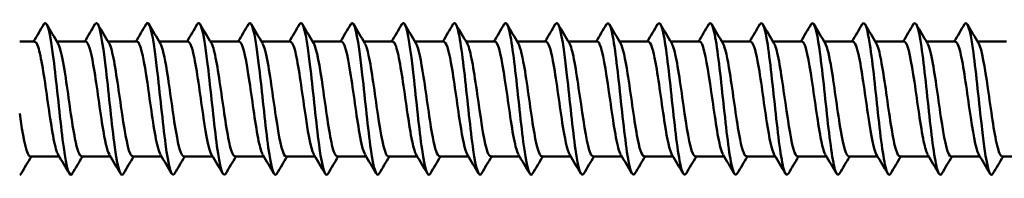
# Model space of a CAD drawing. Units: millimetres. Extents: x 3 to 2670, y -70 to 544.
# Drawn here: x 517 to 552, y 429 to 435 of the extents above; entities that cross this region are included whole.
import ezdxf

# ---------------------------------------------------------------- set-up
doc = ezdxf.new("R2010")
doc.units = ezdxf.units.MM
doc.layers.add('Visible (ANSI)', color=7, linetype='Continuous', lineweight=50)

# ---------------------------------------------------------------- blocks, each defined once
blk = doc.blocks.new('DF3-SS-HT-A19-5.5 x 130')
at = {"layer": 'Visible (ANSI)'}
for p, q in [((58.267, 2.04), (58.794, 2.04)), ((59.585, 2.04), (60.604, 2.04)), ((61.395, 2.04), (62.414, 2.04)), ((63.205, 2.04), (64.224, 2.04)), ((65.015, 2.04), (66.034, 2.04)), ((66.825, 2.04), (67.844, 2.04)), ((68.635, 2.04), (69.654, 2.04)), ((70.445, 2.04), (71.464, 2.04)), ((72.255, 2.04), (73.274, 2.04)), ((74.065, 2.04), (75.084, 2.04)), ((75.875, 2.04), (76.894, 2.04)), ((77.685, 2.04), (78.704, 2.04)), ((79.495, 2.04), (80.514, 2.04)), ((81.305, 2.04), (82.324, 2.04)), ((83.115, 2.04), (84.134, 2.04)), ((84.925, 2.04), (85.944, 2.04)), ((86.735, 2.04), (87.754, 2.04)), ((88.545, 2.04), (89.564, 2.04)), ((90.355, 2.04), (91.374, 2.04)), ((92.165, 2.04), (93.184, 2.04)), ((58.646, -2.04), (59.665, -2.04)), ((60.456, -2.04), (61.475, -2.04)), ((62.266, -2.04), (63.285, -2.04)), ((64.076, -2.04), (65.095, -2.04)), ((65.886, -2.04), (66.905, -2.04)), ((67.696, -2.04), (68.715, -2.04)), ((69.506, -2.04), (70.525, -2.04)), ((71.316, -2.04), (72.335, -2.04)), ((73.126, -2.04), (74.145, -2.04)), ((74.936, -2.04), (75.955, -2.04)), ((76.746, -2.04), (77.765, -2.04)), ((78.556, -2.04), (79.575, -2.04)), ((80.366, -2.04), (81.385, -2.04)), ((82.176, -2.04), (83.195, -2.04)), ((83.986, -2.04), (85.005, -2.04)), ((85.796, -2.04), (86.815, -2.04)), ((87.606, -2.04), (88.625, -2.04)), ((89.416, -2.04), (90.435, -2.04)), ((91.226, -2.04), (92.245, -2.04)), ((93.036, -2.04), (94.055, -2.04))]:
    blk.add_line(p, q, dxfattribs=at)
for points, knots in [([(86.27, 2.648), (86.356, 2.788), (86.442, 2.564), (86.528, 2.036), (86.63, 1.414), (86.731, 0.392), (86.833, -0.539), (86.934, -1.469), (87.036, -2.273), (87.137, -2.565), (87.185, -2.701), (87.233, -2.723), (87.28, -2.642)], [100.347898, 100.347898, 100.347898, 100.347898, 101.245403, 101.245403, 101.245403, 102.302946, 102.302946, 102.302946, 103.360108, 103.360108, 103.360108, 103.855625, 103.855625, 103.855625, 103.855625]), ([(88.08, 2.649), (88.171, 2.799), (88.263, 2.53), (88.354, 1.933), (88.456, 1.273), (88.557, 0.236), (88.658, -0.681), (88.76, -1.598), (88.861, -2.36), (88.962, -2.604), (89.005, -2.707), (89.048, -2.716), (89.09, -2.642)], [106.631083, 106.631083, 106.631083, 106.631083, 107.585012, 107.585012, 107.585012, 108.640324, 108.640324, 108.640324, 109.695277, 109.695277, 109.695277, 110.13881, 110.13881, 110.13881, 110.13881]), ([(89.89, 2.65), (89.985, 2.809), (90.081, 2.501), (90.177, 1.85), (90.278, 1.162), (90.379, 0.117), (90.48, -0.788), (90.581, -1.692), (90.683, -2.422), (90.784, -2.629), (90.823, -2.709), (90.861, -2.711), (90.9, -2.643)], [112.914268, 112.914268, 112.914268, 112.914268, 113.911594, 113.911594, 113.911594, 114.964819, 114.964819, 114.964819, 116.01771, 116.01771, 116.01771, 116.421995, 116.421995, 116.421995, 116.421995]), ([(91.7, 2.65), (91.798, 2.816), (91.897, 2.479), (91.996, 1.788), (92.097, 1.081), (92.198, 0.032), (92.299, -0.863), (92.4, -1.757), (92.501, -2.463), (92.602, -2.645), (92.638, -2.71), (92.674, -2.707), (92.71, -2.643)], [119.197454, 119.197454, 119.197454, 119.197454, 120.226015, 120.226015, 120.226015, 121.277296, 121.277296, 121.277296, 122.328267, 122.328267, 122.328267, 122.705181, 122.705181, 122.705181, 122.705181]), ([(59.12, 2.647), (59.14, 2.682), (59.159, 2.699), (59.179, 2.694), (59.281, 2.671), (59.382, 2.108), (59.483, 1.273), (59.585, 0.437), (59.686, -0.637), (59.787, -1.438), (59.888, -2.239), (59.99, -2.736), (60.091, -2.692), (60.104, -2.686), (60.117, -2.672), (60.13, -2.648)], [6.100118, 6.100118, 6.100118, 6.100118, 6.307297, 6.307297, 6.307297, 7.362175, 7.362175, 7.362175, 8.416876, 8.416876, 8.416876, 9.471401, 9.471401, 9.471401, 9.607845, 9.607845, 9.607845, 9.607845]), ([(60.93, 2.646), (60.954, 2.689), (60.978, 2.704), (61.002, 2.689), (61.103, 2.625), (61.204, 2.023), (61.305, 1.171), (61.407, 0.318), (61.508, -0.752), (61.609, -1.531), (61.71, -2.31), (61.811, -2.767), (61.912, -2.685), (61.922, -2.677), (61.931, -2.665), (61.94, -2.649)], [12.383303, 12.383303, 12.383303, 12.383303, 12.63393, 12.63393, 12.63393, 13.687761, 13.687761, 13.687761, 14.741421, 14.741421, 14.741421, 15.794911, 15.794911, 15.794911, 15.891031, 15.891031, 15.891031, 15.891031]), ([(62.74, 2.645), (62.767, 2.694), (62.795, 2.707), (62.823, 2.68), (62.924, 2.581), (63.025, 1.948), (63.126, 1.082), (63.227, 0.216), (63.328, -0.85), (63.429, -1.608), (63.53, -2.367), (63.631, -2.79), (63.732, -2.675), (63.738, -2.669), (63.744, -2.66), (63.75, -2.65)], [18.666489, 18.666489, 18.666489, 18.666489, 18.954372, 18.954372, 18.954372, 20.007193, 20.007193, 20.007193, 21.059848, 21.059848, 21.059848, 22.112339, 22.112339, 22.112339, 22.174216, 22.174216, 22.174216, 22.174216]), ([(64.55, 2.644), (64.58, 2.699), (64.611, 2.709), (64.642, 2.67), (64.743, 2.542), (64.844, 1.883), (64.945, 1.007), (65.046, 0.13), (65.147, -0.93), (65.248, -1.671), (65.349, -2.412), (65.45, -2.806), (65.551, -2.665), (65.554, -2.66), (65.557, -2.655), (65.56, -2.65)], [24.949674, 24.949674, 24.949674, 24.949674, 25.26884, 25.26884, 25.26884, 26.320685, 26.320685, 26.320685, 27.372371, 27.372371, 27.372371, 28.423899, 28.423899, 28.423899, 28.457401, 28.457401, 28.457401, 28.457401]), ([(66.36, 2.644), (66.393, 2.702), (66.426, 2.71), (66.459, 2.66), (66.56, 2.508), (66.661, 1.829), (66.762, 0.945), (66.863, 0.061), (66.964, -0.994), (67.064, -1.721), (67.165, -2.447), (67.266, -2.817), (67.367, -2.655), (67.368, -2.653), (67.369, -2.652), (67.37, -2.65)], [31.232859, 31.232859, 31.232859, 31.232859, 31.577545, 31.577545, 31.577545, 32.62845, 32.62845, 32.62845, 33.679202, 33.679202, 33.679202, 34.729802, 34.729802, 34.729802, 34.740586, 34.740586, 34.740586, 34.740586]), ([(68.17, 2.643), (68.205, 2.705), (68.24, 2.71), (68.275, 2.651), (68.376, 2.48), (68.476, 1.786), (68.577, 0.897), (68.678, 0.007), (68.779, -1.043), (68.88, -1.758), (68.98, -2.468), (69.08, -2.82), (69.18, -2.65)], [37.516045, 37.516045, 37.516045, 37.516045, 37.880698, 37.880698, 37.880698, 38.930698, 38.930698, 38.930698, 39.980551, 39.980551, 39.980551, 41.023772, 41.023772, 41.023772, 41.023772]), ([(69.98, 2.643), (70.016, 2.707), (70.053, 2.71), (70.089, 2.643), (70.19, 2.46), (70.29, 1.755), (70.391, 0.862), (70.492, -0.031), (70.593, -1.078), (70.693, -1.784), (70.792, -2.478), (70.891, -2.817), (70.99, -2.65)], [43.79923, 43.79923, 43.79923, 43.79923, 44.178507, 44.178507, 44.178507, 45.227637, 45.227637, 45.227637, 46.276626, 46.276626, 46.276626, 47.306957, 47.306957, 47.306957, 47.306957]), ([(71.79, 2.643), (71.827, 2.708), (71.864, 2.71), (71.902, 2.638), (72.002, 2.446), (72.103, 1.734), (72.204, 0.84), (72.304, -0.055), (72.405, -1.099), (72.506, -1.8), (72.604, -2.484), (72.702, -2.815), (72.8, -2.65)], [50.082415, 50.082415, 50.082415, 50.082415, 50.47118, 50.47118, 50.47118, 51.519474, 51.519474, 51.519474, 52.567632, 52.567632, 52.567632, 53.590142, 53.590142, 53.590142, 53.590142]), ([(73.6, 2.643), (73.637, 2.709), (73.675, 2.709), (73.713, 2.636), (73.814, 2.439), (73.914, 1.725), (74.015, 0.83), (74.115, -0.065), (74.216, -1.107), (74.316, -1.806), (74.414, -2.486), (74.512, -2.815), (74.61, -2.65)], [56.365601, 56.365601, 56.365601, 56.365601, 56.758922, 56.758922, 56.758922, 57.806414, 57.806414, 57.806414, 58.853776, 58.853776, 58.853776, 59.873328, 59.873328, 59.873328, 59.873328]), ([(75.41, 2.643), (75.447, 2.709), (75.485, 2.709), (75.523, 2.636), (75.623, 2.44), (75.724, 1.727), (75.824, 0.832), (75.925, -0.062), (76.025, -1.103), (76.126, -1.802), (76.224, -2.484), (76.322, -2.815), (76.42, -2.65)], [62.648786, 62.648786, 62.648786, 62.648786, 63.041936, 63.041936, 63.041936, 64.08866, 64.08866, 64.08866, 65.135259, 65.135259, 65.135259, 66.156513, 66.156513, 66.156513, 66.156513]), ([(77.22, 2.643), (77.257, 2.709), (77.295, 2.709), (77.332, 2.637), (77.433, 2.444), (77.533, 1.734), (77.633, 0.841), (77.734, -0.051), (77.834, -1.093), (77.935, -1.794), (78.033, -2.481), (78.132, -2.812), (78.23, -2.649)], [68.931971, 68.931971, 68.931971, 68.931971, 69.322431, 69.322431, 69.322431, 70.36842, 70.36842, 70.36842, 71.414289, 71.414289, 71.414289, 72.439698, 72.439698, 72.439698, 72.439698]), ([(79.03, 2.641), (79.08, 2.727), (79.13, 2.697), (79.181, 2.54), (79.283, 2.22), (79.386, 1.382), (79.488, 0.436), (79.591, -0.511), (79.693, -1.527), (79.796, -2.12), (79.877, -2.591), (79.959, -2.778), (80.04, -2.646)], [75.215156, 75.215156, 75.215156, 75.215156, 75.738683, 75.738683, 75.738683, 76.806679, 76.806679, 76.806679, 77.874189, 77.874189, 77.874189, 78.722884, 78.722884, 78.722884, 78.722884]), ([(80.84, 2.642), (80.901, 2.744), (80.963, 2.672), (81.024, 2.417), (81.127, 1.994), (81.229, 1.084), (81.331, 0.128), (81.433, -0.827), (81.536, -1.789), (81.638, -2.292), (81.709, -2.64), (81.779, -2.759), (81.85, -2.644)], [81.498342, 81.498342, 81.498342, 81.498342, 82.139458, 82.139458, 82.139458, 83.204605, 83.204605, 83.204605, 84.269293, 84.269293, 84.269293, 85.006069, 85.006069, 85.006069, 85.006069]), ([(82.65, 2.644), (82.721, 2.76), (82.792, 2.638), (82.863, 2.285), (82.965, 1.779), (83.067, 0.817), (83.17, -0.136), (83.271, -1.089), (83.373, -1.995), (83.475, -2.417), (83.537, -2.672), (83.599, -2.744), (83.66, -2.642)], [87.781527, 87.781527, 87.781527, 87.781527, 88.523541, 88.523541, 88.523541, 89.585999, 89.585999, 89.585999, 90.648024, 90.648024, 90.648024, 91.289254, 91.289254, 91.289254, 91.289254]), ([(84.46, 2.646), (84.539, 2.774), (84.619, 2.601), (84.698, 2.155), (84.8, 1.583), (84.902, 0.586), (85.003, -0.358), (85.105, -1.301), (85.207, -2.153), (85.309, -2.505), (85.362, -2.691), (85.416, -2.732), (85.47, -2.641)], [94.064712, 94.064712, 94.064712, 94.064712, 94.891881, 94.891881, 94.891881, 95.951805, 95.951805, 95.951805, 97.011323, 97.011323, 97.011323, 97.57244, 97.57244, 97.57244, 97.57244]), ([(58.794, 2.032), (58.836, 2.034), (58.878, 1.975), (58.919, 1.851), (59.028, 1.528), (59.136, 0.781), (59.245, 0.012), (59.354, -0.757), (59.462, -1.509), (59.571, -1.841), (59.591, -1.901), (59.61, -1.947), (59.63, -1.979)], [6.283185, 6.283185, 6.283185, 6.283185, 6.717139, 6.717139, 6.717139, 7.848229, 7.848229, 7.848229, 8.979114, 8.979114, 8.979114, 9.184903, 9.184903, 9.184903, 9.184903]), ([(59.62, 1.98), (59.712, 1.819), (59.804, 1.347), (59.897, 0.737), (60.005, 0.02), (60.114, -0.85), (60.222, -1.407), (60.3, -1.806), (60.378, -2.029), (60.456, -2.035)], [12.806246, 12.806246, 12.806246, 12.806246, 13.767481, 13.767481, 13.767481, 14.897961, 14.897961, 14.897961, 15.707963, 15.707963, 15.707963, 15.707963]), ([(60.604, 2.037), (60.694, 2.031), (60.784, 1.723), (60.873, 1.213), (60.982, 0.595), (61.09, -0.289), (61.199, -0.966), (61.279, -1.468), (61.36, -1.836), (61.44, -1.977)], [12.566371, 12.566371, 12.566371, 12.566371, 13.500635, 13.500635, 13.500635, 14.630517, 14.630517, 14.630517, 15.468088, 15.468088, 15.468088, 15.468088]), ([(61.43, 1.976), (61.461, 1.925), (61.493, 1.84), (61.524, 1.719), (61.633, 1.306), (61.741, 0.503), (61.85, -0.258), (61.958, -1.02), (62.067, -1.702), (62.175, -1.94), (62.205, -2.006), (62.235, -2.037), (62.266, -2.035)], [19.089431, 19.089431, 19.089431, 19.089431, 19.417888, 19.417888, 19.417888, 20.547378, 20.547378, 20.547378, 21.676673, 21.676673, 21.676673, 21.991149, 21.991149, 21.991149, 21.991149]), ([(62.414, 2.035), (62.443, 2.037), (62.472, 2.009), (62.5, 1.95), (62.609, 1.724), (62.717, 1.051), (62.825, 0.291), (62.934, -0.468), (63.042, -1.276), (63.151, -1.7), (63.184, -1.83), (63.217, -1.922), (63.25, -1.976)], [18.849556, 18.849556, 18.849556, 18.849556, 19.148089, 19.148089, 19.148089, 20.276998, 20.276998, 20.276998, 21.405717, 21.405717, 21.405717, 21.751273, 21.751273, 21.751273, 21.751273]), ([(63.24, 1.977), (63.318, 1.839), (63.397, 1.485), (63.476, 0.999), (63.584, 0.33), (63.692, -0.554), (63.801, -1.18), (63.892, -1.709), (63.984, -2.031), (64.076, -2.038)], [25.372617, 25.372617, 25.372617, 25.372617, 26.191932, 26.191932, 26.191932, 27.320273, 27.320273, 27.320273, 28.274334, 28.274334, 28.274334, 28.274334]), ([(64.224, 2.034), (64.3, 2.029), (64.375, 1.82), (64.451, 1.442), (64.559, 0.899), (64.667, 0.036), (64.776, -0.686), (64.87, -1.319), (64.965, -1.815), (65.06, -1.98)], [25.132741, 25.132741, 25.132741, 25.132741, 25.91871, 25.91871, 25.91871, 27.046493, 27.046493, 27.046493, 28.034458, 28.034458, 28.034458, 28.034458]), ([(65.05, 1.979), (65.067, 1.952), (65.083, 1.914), (65.1, 1.866), (65.209, 1.556), (65.317, 0.823), (65.425, 0.056), (65.533, -0.71), (65.642, -1.47), (65.75, -1.818), (65.795, -1.963), (65.84, -2.034), (65.886, -2.032)], [31.655802, 31.655802, 31.655802, 31.655802, 31.831778, 31.831778, 31.831778, 32.959195, 32.959195, 32.959195, 34.086432, 34.086432, 34.086432, 34.557519, 34.557519, 34.557519, 34.557519]), ([(66.034, 2.039), (66.048, 2.039), (66.061, 2.033), (66.075, 2.02), (66.183, 1.913), (66.291, 1.342), (66.399, 0.611), (66.507, -0.12), (66.616, -0.974), (66.724, -1.495), (66.773, -1.73), (66.821, -1.892), (66.87, -1.974)], [31.415927, 31.415927, 31.415927, 31.415927, 31.555802, 31.555802, 31.555802, 32.68268, 32.68268, 32.68268, 33.80938, 33.80938, 33.80938, 34.317644, 34.317644, 34.317644, 34.317644]), ([(66.86, 1.974), (66.923, 1.866), (66.985, 1.624), (67.048, 1.277), (67.156, 0.68), (67.265, -0.198), (67.373, -0.887), (67.48, -1.574), (67.588, -2.04), (67.696, -2.04)], [37.938987, 37.938987, 37.938987, 37.938987, 38.593589, 38.593589, 38.593589, 39.719938, 39.719938, 39.719938, 40.840704, 40.840704, 40.840704, 40.840704]), ([(67.844, 2.032), (67.903, 2.031), (67.962, 1.907), (68.022, 1.666), (68.13, 1.223), (68.238, 0.404), (68.347, -0.353), (68.455, -1.107), (68.563, -1.76), (68.671, -1.965), (68.674, -1.971), (68.677, -1.976), (68.68, -1.981)], [37.699112, 37.699112, 37.699112, 37.699112, 38.314429, 38.314429, 38.314429, 39.44369, 39.44369, 39.44369, 40.569349, 40.569349, 40.569349, 40.600829, 40.600829, 40.600829, 40.600829]), ([(68.67, 1.982), (68.67, 1.981), (68.671, 1.98), (68.671, 1.979), (68.779, 1.794), (68.887, 1.156), (68.995, 0.406), (69.103, -0.343), (69.211, -1.168), (69.319, -1.629), (69.382, -1.893), (69.444, -2.03), (69.506, -2.032)], [44.222173, 44.222173, 44.222173, 44.222173, 44.227035, 44.227035, 44.227035, 45.352525, 45.352525, 45.352525, 46.477848, 46.477848, 46.477848, 47.12389, 47.12389, 47.12389, 47.12389]), ([(69.654, 2.04), (69.759, 2.038), (69.863, 1.602), (69.968, 0.947), (70.076, 0.27), (70.184, -0.609), (70.292, -1.222), (70.358, -1.597), (70.424, -1.861), (70.49, -1.975)], [43.982297, 43.982297, 43.982297, 43.982297, 45.070307, 45.070307, 45.070307, 46.195133, 46.195133, 46.195133, 46.884014, 46.884014, 46.884014, 46.884014]), ([(70.48, 1.974), (70.525, 1.899), (70.57, 1.754), (70.616, 1.544), (70.724, 1.045), (70.832, 0.202), (70.94, -0.536), (71.048, -1.273), (71.156, -1.869), (71.264, -2.007), (71.281, -2.029), (71.298, -2.039), (71.316, -2.038)], [50.505358, 50.505358, 50.505358, 50.505358, 50.97748, 50.97748, 50.97748, 52.10198, 52.10198, 52.10198, 53.226319, 53.226319, 53.226319, 53.407075, 53.407075, 53.407075, 53.407075]), ([(71.464, 2.033), (71.505, 2.035), (71.546, 1.977), (71.587, 1.857), (71.695, 1.54), (71.803, 0.804), (71.911, 0.04), (72.019, -0.724), (72.127, -1.478), (72.235, -1.822), (72.257, -1.891), (72.278, -1.943), (72.3, -1.978)], [50.265482, 50.265482, 50.265482, 50.265482, 50.692813, 50.692813, 50.692813, 51.816834, 51.816834, 51.816834, 52.940697, 52.940697, 52.940697, 53.1672, 53.1672, 53.1672, 53.1672]), ([(72.29, 1.979), (72.379, 1.823), (72.469, 1.375), (72.559, 0.789), (72.667, 0.085), (72.774, -0.783), (72.882, -1.355), (72.963, -1.784), (73.044, -2.029), (73.126, -2.036)], [56.788543, 56.788543, 56.788543, 56.788543, 57.722089, 57.722089, 57.722089, 58.845641, 58.845641, 58.845641, 59.69026, 59.69026, 59.69026, 59.69026]), ([(73.274, 2.036), (73.359, 2.03), (73.444, 1.757), (73.529, 1.29), (73.637, 0.699), (73.745, -0.174), (73.853, -0.866), (73.939, -1.415), (74.024, -1.828), (74.11, -1.979)], [56.548668, 56.548668, 56.548668, 56.548668, 57.434598, 57.434598, 57.434598, 58.557692, 58.557692, 58.557692, 59.450385, 59.450385, 59.450385, 59.450385]), ([(74.1, 1.977), (74.125, 1.936), (74.151, 1.872), (74.176, 1.784), (74.284, 1.414), (74.392, 0.643), (74.5, -0.119), (74.608, -0.881), (74.716, -1.597), (74.823, -1.887), (74.861, -1.988), (74.898, -2.035), (74.936, -2.033)], [63.071728, 63.071728, 63.071728, 63.071728, 63.33832, 63.33832, 63.33832, 64.461114, 64.461114, 64.461114, 65.583759, 65.583759, 65.583759, 65.973446, 65.973446, 65.973446, 65.973446]), ([(75.084, 2.037), (75.105, 2.039), (75.125, 2.024), (75.146, 1.994), (75.258, 1.825), (75.37, 1.162), (75.483, 0.381), (75.594, -0.394), (75.705, -1.241), (75.817, -1.686), (75.851, -1.823), (75.886, -1.919), (75.92, -1.975)], [62.831853, 62.831853, 62.831853, 62.831853, 63.045296, 63.045296, 63.045296, 64.214761, 64.214761, 64.214761, 65.375089, 65.375089, 65.375089, 65.73357, 65.73357, 65.73357, 65.73357]), ([(75.91, 1.976), (75.989, 1.837), (76.069, 1.476), (76.149, 0.981), (76.259, 0.295), (76.369, -0.609), (76.48, -1.232), (76.568, -1.732), (76.657, -2.029), (76.746, -2.036)], [69.354914, 69.354914, 69.354914, 69.354914, 70.184037, 70.184037, 70.184037, 71.334414, 71.334414, 71.334414, 72.256631, 72.256631, 72.256631, 72.256631]), ([(76.894, 2.035), (76.976, 2.029), (77.057, 1.782), (77.138, 1.35), (77.249, 0.764), (77.359, -0.131), (77.469, -0.842), (77.556, -1.403), (77.643, -1.826), (77.73, -1.978)], [69.115038, 69.115038, 69.115038, 69.115038, 69.96276, 69.96276, 69.96276, 71.111328, 71.111328, 71.111328, 72.016756, 72.016756, 72.016756, 72.016756]), ([(77.72, 1.977), (77.746, 1.934), (77.773, 1.866), (77.8, 1.772), (77.91, 1.385), (78.02, 0.582), (78.131, -0.194), (78.241, -0.971), (78.351, -1.679), (78.461, -1.931), (78.492, -2.003), (78.524, -2.036), (78.556, -2.034)], [75.638099, 75.638099, 75.638099, 75.638099, 75.916987, 75.916987, 75.916987, 77.064373, 77.064373, 77.064373, 78.211177, 78.211177, 78.211177, 78.539816, 78.539816, 78.539816, 78.539816]), ([(78.704, 2.035), (78.733, 2.037), (78.762, 2.009), (78.791, 1.948), (78.901, 1.717), (79.011, 1.025), (79.121, 0.252), (79.231, -0.521), (79.341, -1.333), (79.451, -1.74), (79.481, -1.85), (79.51, -1.928), (79.54, -1.976)], [75.398224, 75.398224, 75.398224, 75.398224, 75.699719, 75.699719, 75.699719, 76.845375, 76.845375, 76.845375, 77.990467, 77.990467, 77.990467, 78.299941, 78.299941, 78.299941, 78.299941]), ([(79.53, 1.977), (79.613, 1.831), (79.697, 1.436), (79.781, 0.905), (79.891, 0.208), (80, -0.687), (80.11, -1.29), (80.195, -1.757), (80.28, -2.029), (80.366, -2.036)], [81.921284, 81.921284, 81.921284, 81.921284, 82.792684, 82.792684, 82.792684, 83.936662, 83.936662, 83.936662, 84.823002, 84.823002, 84.823002, 84.823002]), ([(80.514, 2.036), (80.599, 2.029), (80.684, 1.758), (80.769, 1.294), (80.879, 0.693), (80.988, -0.2), (81.098, -0.897), (81.182, -1.432), (81.266, -1.83), (81.35, -1.978)], [81.681409, 81.681409, 81.681409, 81.681409, 82.565292, 82.565292, 82.565292, 83.707642, 83.707642, 83.707642, 84.583126, 84.583126, 84.583126, 84.583126]), ([(81.34, 1.976), (81.369, 1.93), (81.398, 1.853), (81.427, 1.747), (81.536, 1.346), (81.646, 0.541), (81.756, -0.23), (81.865, -1.001), (81.975, -1.697), (82.084, -1.938), (82.115, -2.006), (82.145, -2.037), (82.176, -2.034)], [88.20447, 88.20447, 88.20447, 88.20447, 88.507145, 88.507145, 88.507145, 89.648436, 89.648436, 89.648436, 90.789206, 90.789206, 90.789206, 91.106187, 91.106187, 91.106187, 91.106187]), ([(82.324, 2.035), (82.354, 2.037), (82.383, 2.008), (82.413, 1.945), (82.522, 1.71), (82.632, 1.021), (82.741, 0.252), (82.85, -0.517), (82.96, -1.325), (83.069, -1.733), (83.1, -1.846), (83.13, -1.927), (83.16, -1.976)], [87.964594, 87.964594, 87.964594, 87.964594, 88.271775, 88.271775, 88.271775, 89.411519, 89.411519, 89.411519, 90.550759, 90.550759, 90.550759, 90.866312, 90.866312, 90.866312, 90.866312]), ([(83.15, 1.977), (83.232, 1.833), (83.315, 1.447), (83.397, 0.926), (83.507, 0.237), (83.616, -0.654), (83.725, -1.262), (83.812, -1.745), (83.899, -2.03), (83.986, -2.036)], [94.487655, 94.487655, 94.487655, 94.487655, 95.347185, 95.347185, 95.347185, 96.485431, 96.485431, 96.485431, 97.389372, 97.389372, 97.389372, 97.389372]), ([(84.134, 2.035), (84.216, 2.029), (84.298, 1.777), (84.381, 1.339), (84.49, 0.755), (84.599, -0.128), (84.708, -0.834), (84.795, -1.398), (84.883, -1.825), (84.97, -1.979)], [94.24778, 94.24778, 94.24778, 94.24778, 95.102777, 95.102777, 95.102777, 96.239572, 96.239572, 96.239572, 97.149497, 97.149497, 97.149497, 97.149497]), ([(84.96, 1.977), (84.985, 1.937), (85.01, 1.874), (85.035, 1.788), (85.144, 1.416), (85.254, 0.633), (85.363, -0.138), (85.472, -0.908), (85.581, -1.626), (85.69, -1.904), (85.725, -1.994), (85.76, -2.036), (85.796, -2.033)], [100.77084, 100.77084, 100.77084, 100.77084, 101.033581, 101.033581, 101.033581, 102.169435, 102.169435, 102.169435, 103.304827, 103.304827, 103.304827, 103.672558, 103.672558, 103.672558, 103.672558]), ([(85.944, 2.036), (85.968, 2.038), (85.992, 2.018), (86.017, 1.976), (86.126, 1.784), (86.234, 1.134), (86.343, 0.376), (86.452, -0.382), (86.561, -1.209), (86.67, -1.658), (86.707, -1.809), (86.743, -1.915), (86.78, -1.975)], [100.530965, 100.530965, 100.530965, 100.530965, 100.782076, 100.782076, 100.782076, 101.916558, 101.916558, 101.916558, 103.050593, 103.050593, 103.050593, 103.432682, 103.432682, 103.432682, 103.432682]), ([(86.77, 1.976), (86.845, 1.844), (86.921, 1.513), (86.997, 1.054), (87.105, 0.395), (87.214, -0.495), (87.323, -1.135), (87.417, -1.689), (87.511, -2.032), (87.606, -2.038)], [107.054026, 107.054026, 107.054026, 107.054026, 107.841872, 107.841872, 107.841872, 108.975028, 108.975028, 108.975028, 109.955743, 109.955743, 109.955743, 109.955743]), ([(87.754, 2.034), (87.828, 2.029), (87.902, 1.83), (87.976, 1.467), (88.084, 0.932), (88.193, 0.069), (88.302, -0.66), (88.398, -1.304), (88.494, -1.813), (88.59, -1.98)], [106.81415, 106.81415, 106.81415, 106.81415, 107.582363, 107.582363, 107.582363, 108.714238, 108.714238, 108.714238, 109.715867, 109.715867, 109.715867, 109.715867]), ([(88.58, 1.979), (88.596, 1.954), (88.612, 1.919), (88.628, 1.874), (88.736, 1.57), (88.845, 0.837), (88.953, 0.069), (89.062, -0.7), (89.171, -1.464), (89.279, -1.815), (89.325, -1.962), (89.37, -2.033), (89.416, -2.032)], [113.337211, 113.337211, 113.337211, 113.337211, 113.503382, 113.503382, 113.503382, 114.634429, 114.634429, 114.634429, 115.765068, 115.765068, 115.765068, 116.238928, 116.238928, 116.238928, 116.238928]), ([(89.564, 2.038), (89.578, 2.039), (89.591, 2.033), (89.605, 2.02), (89.713, 1.913), (89.822, 1.338), (89.93, 0.604), (90.039, -0.129), (90.147, -0.985), (90.256, -1.504), (90.304, -1.734), (90.352, -1.893), (90.4, -1.973)], [113.097336, 113.097336, 113.097336, 113.097336, 113.23762, 113.23762, 113.23762, 114.36746, 114.36746, 114.36746, 115.496909, 115.496909, 115.496909, 115.999053, 115.999053, 115.999053, 115.999053]), ([(90.39, 1.974), (90.453, 1.865), (90.517, 1.617), (90.581, 1.263), (90.689, 0.66), (90.798, -0.22), (90.906, -0.908), (91.012, -1.583), (91.119, -2.039), (91.226, -2.04)], [119.620396, 119.620396, 119.620396, 119.620396, 120.283656, 120.283656, 120.283656, 121.412334, 121.412334, 121.412334, 122.522113, 122.522113, 122.522113, 122.522113]), ([(91.374, 2.032), (91.435, 2.03), (91.495, 1.901), (91.556, 1.648), (91.664, 1.196), (91.772, 0.374), (91.881, -0.38), (91.989, -1.133), (92.097, -1.779), (92.205, -1.973), (92.207, -1.976), (92.209, -1.979), (92.21, -1.982)], [119.380521, 119.380521, 119.380521, 119.380521, 120.010879, 120.010879, 120.010879, 121.13844, 121.13844, 121.13844, 122.265638, 122.265638, 122.265638, 122.282238, 122.282238, 122.282238, 122.282238]), ([(92.2, 1.982), (92.202, 1.978), (92.203, 1.975), (92.205, 1.972), (92.314, 1.775), (92.422, 1.127), (92.53, 0.374), (92.638, -0.379), (92.746, -1.2), (92.854, -1.65), (92.915, -1.901), (92.975, -2.03), (93.036, -2.032)], [125.903582, 125.903582, 125.903582, 125.903582, 125.923324, 125.923324, 125.923324, 127.050163, 127.050163, 127.050163, 128.17665, 128.17665, 128.17665, 128.805299, 128.805299, 128.805299, 128.805299]), ([(58.267, -0.521), (58.376, -1.265), (58.485, -1.868), (58.593, -2.007), (58.611, -2.029), (58.628, -2.039), (58.646, -2.038)], [8.112028, 8.112028, 8.112028, 8.112028, 9.24353, 9.24353, 9.24353, 9.424778, 9.424778, 9.424778, 9.424778])]:
    blk.add_open_spline(points, degree=3, knots=knots, dxfattribs=at)
for points in [[(58.76, 2.04), (58.88, 2.243), (59, 2.446), (59.12, 2.65)], [(59.225, 2.65), (59.356, 2.427), (59.488, 2.204), (59.62, 1.982)], [(60.57, 2.04), (60.69, 2.243), (60.81, 2.446), (60.93, 2.65)], [(61.035, 2.65), (61.166, 2.427), (61.298, 2.204), (61.43, 1.982)], [(62.38, 2.04), (62.5, 2.243), (62.62, 2.446), (62.74, 2.65)], [(62.845, 2.65), (62.976, 2.427), (63.108, 2.204), (63.24, 1.982)], [(64.19, 2.04), (64.31, 2.243), (64.43, 2.446), (64.55, 2.65)], [(64.655, 2.65), (64.786, 2.427), (64.918, 2.204), (65.05, 1.982)], [(66, 2.04), (66.12, 2.243), (66.24, 2.446), (66.36, 2.65)], [(66.465, 2.65), (66.596, 2.427), (66.728, 2.204), (66.86, 1.982)], [(67.81, 2.04), (67.93, 2.243), (68.05, 2.446), (68.17, 2.65)], [(68.275, 2.65), (68.406, 2.427), (68.538, 2.204), (68.67, 1.982)], [(69.62, 2.04), (69.74, 2.243), (69.86, 2.446), (69.98, 2.65)], [(70.085, 2.65), (70.216, 2.427), (70.348, 2.204), (70.48, 1.982)], [(71.43, 2.04), (71.55, 2.243), (71.67, 2.446), (71.79, 2.65)], [(71.895, 2.65), (72.026, 2.427), (72.158, 2.204), (72.29, 1.982)], [(73.24, 2.04), (73.36, 2.243), (73.48, 2.446), (73.6, 2.65)], [(73.705, 2.65), (73.836, 2.427), (73.968, 2.204), (74.1, 1.982)], [(75.05, 2.04), (75.17, 2.243), (75.29, 2.446), (75.41, 2.65)], [(75.515, 2.65), (75.646, 2.427), (75.778, 2.204), (75.91, 1.982)], [(76.86, 2.04), (76.98, 2.243), (77.1, 2.446), (77.22, 2.65)], [(77.325, 2.65), (77.456, 2.427), (77.588, 2.204), (77.72, 1.982)], [(78.67, 2.04), (78.79, 2.243), (78.91, 2.446), (79.03, 2.65)], [(79.135, 2.65), (79.266, 2.427), (79.398, 2.204), (79.53, 1.982)], [(80.48, 2.04), (80.6, 2.243), (80.72, 2.446), (80.84, 2.65)], [(80.945, 2.65), (81.076, 2.427), (81.208, 2.204), (81.34, 1.982)], [(82.29, 2.04), (82.41, 2.243), (82.53, 2.446), (82.65, 2.65)], [(82.755, 2.65), (82.886, 2.427), (83.018, 2.204), (83.15, 1.982)], [(84.1, 2.04), (84.22, 2.243), (84.34, 2.446), (84.46, 2.65)], [(84.565, 2.65), (84.696, 2.427), (84.828, 2.204), (84.96, 1.982)], [(85.91, 2.04), (86.03, 2.243), (86.15, 2.446), (86.27, 2.65)], [(86.375, 2.65), (86.506, 2.427), (86.638, 2.204), (86.77, 1.982)], [(87.72, 2.04), (87.84, 2.243), (87.96, 2.446), (88.08, 2.65)], [(88.185, 2.65), (88.316, 2.427), (88.448, 2.204), (88.58, 1.982)], [(89.53, 2.04), (89.65, 2.243), (89.77, 2.446), (89.89, 2.65)], [(89.995, 2.65), (90.126, 2.427), (90.258, 2.204), (90.39, 1.982)], [(91.34, 2.04), (91.46, 2.243), (91.58, 2.446), (91.7, 2.65)], [(91.805, 2.65), (91.936, 2.427), (92.068, 2.204), (92.2, 1.982)], [(58.68, -2.04), (58.56, -2.243), (58.44, -2.446), (58.32, -2.65)], [(60.025, -2.65), (59.894, -2.427), (59.762, -2.204), (59.63, -1.982)], [(60.49, -2.04), (60.37, -2.243), (60.25, -2.446), (60.13, -2.65)], [(61.835, -2.65), (61.704, -2.427), (61.572, -2.204), (61.44, -1.982)], [(62.3, -2.04), (62.18, -2.243), (62.06, -2.446), (61.94, -2.65)], [(63.645, -2.65), (63.514, -2.427), (63.382, -2.204), (63.25, -1.982)], [(64.11, -2.04), (63.99, -2.243), (63.87, -2.446), (63.75, -2.65)], [(65.455, -2.65), (65.324, -2.427), (65.192, -2.204), (65.06, -1.982)], [(65.92, -2.04), (65.8, -2.243), (65.68, -2.446), (65.56, -2.65)], [(67.265, -2.65), (67.134, -2.427), (67.002, -2.204), (66.87, -1.982)], [(67.73, -2.04), (67.61, -2.243), (67.49, -2.446), (67.37, -2.65)], [(69.075, -2.65), (68.944, -2.427), (68.812, -2.204), (68.68, -1.982)], [(69.54, -2.04), (69.42, -2.243), (69.3, -2.446), (69.18, -2.65)], [(70.885, -2.65), (70.754, -2.427), (70.622, -2.204), (70.49, -1.982)], [(71.35, -2.04), (71.23, -2.243), (71.11, -2.446), (70.99, -2.65)], [(72.695, -2.65), (72.564, -2.427), (72.432, -2.204), (72.3, -1.982)], [(73.16, -2.04), (73.04, -2.243), (72.92, -2.446), (72.8, -2.65)], [(74.505, -2.65), (74.374, -2.427), (74.242, -2.204), (74.11, -1.982)], [(74.97, -2.04), (74.85, -2.243), (74.73, -2.446), (74.61, -2.65)], [(76.315, -2.65), (76.184, -2.427), (76.052, -2.204), (75.92, -1.982)], [(76.78, -2.04), (76.66, -2.243), (76.54, -2.446), (76.42, -2.65)], [(78.125, -2.65), (77.994, -2.427), (77.862, -2.204), (77.73, -1.982)], [(78.59, -2.04), (78.47, -2.243), (78.35, -2.446), (78.23, -2.65)], [(79.935, -2.65), (79.804, -2.427), (79.672, -2.204), (79.54, -1.982)], [(80.4, -2.04), (80.28, -2.243), (80.16, -2.446), (80.04, -2.65)], [(81.745, -2.65), (81.614, -2.427), (81.482, -2.204), (81.35, -1.982)], [(82.21, -2.04), (82.09, -2.243), (81.97, -2.446), (81.85, -2.65)], [(83.555, -2.65), (83.424, -2.427), (83.292, -2.204), (83.16, -1.982)], [(84.02, -2.04), (83.9, -2.243), (83.78, -2.446), (83.66, -2.65)], [(85.365, -2.65), (85.234, -2.427), (85.102, -2.204), (84.97, -1.982)], [(85.83, -2.04), (85.71, -2.243), (85.59, -2.446), (85.47, -2.65)], [(87.175, -2.65), (87.044, -2.427), (86.912, -2.204), (86.78, -1.982)], [(87.64, -2.04), (87.52, -2.243), (87.4, -2.446), (87.28, -2.65)], [(88.985, -2.65), (88.854, -2.427), (88.722, -2.204), (88.59, -1.982)], [(89.45, -2.04), (89.33, -2.243), (89.21, -2.446), (89.09, -2.65)], [(90.795, -2.65), (90.664, -2.427), (90.532, -2.204), (90.4, -1.982)], [(91.26, -2.04), (91.14, -2.243), (91.02, -2.446), (90.9, -2.65)], [(92.605, -2.65), (92.474, -2.427), (92.342, -2.204), (92.21, -1.982)], [(93.07, -2.04), (92.95, -2.243), (92.83, -2.446), (92.71, -2.65)], [(58.267, -2.695), (58.285, -2.695), (58.303, -2.679), (58.32, -2.647)]]:
    blk.add_open_spline(points, degree=3, dxfattribs=at)

msp = doc.modelspace()

# ---------------------------------------------------------------- block references
msp.add_blockref('DF3-SS-HT-A19-5.5 x 130', (458.904, 432.15))

doc.saveas('drawing.dxf')
